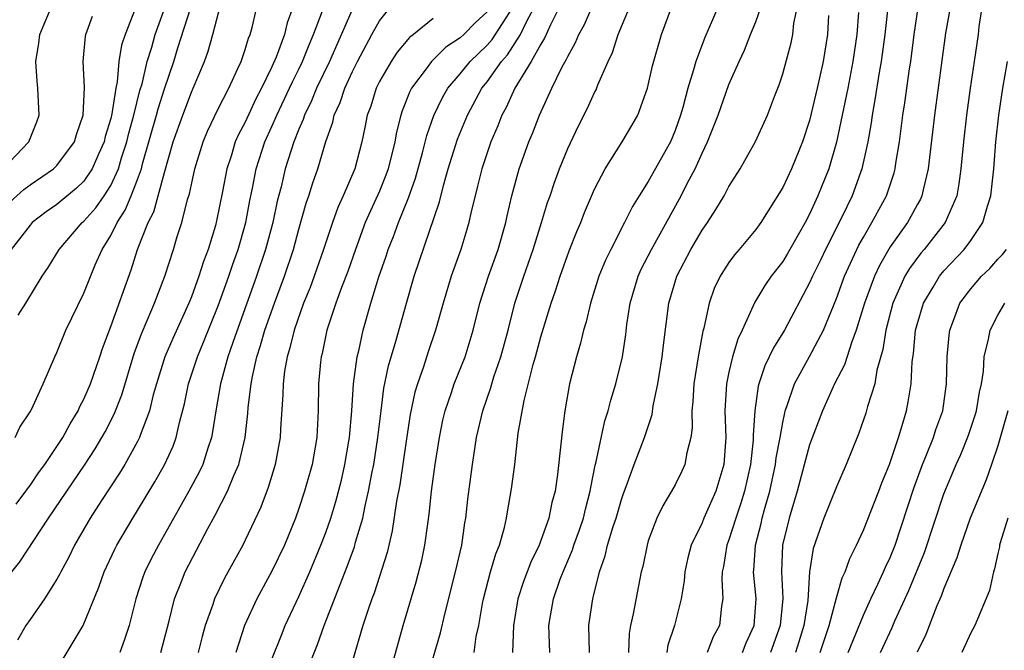
# Model space of a CAD drawing. Units: inches. Extents: x 2643000 to 2646000, y 1557000 to 1560000.
# Drawn here: x 2643804 to 2643877, y 1559469 to 1559516 of the extents above; entities that cross this region are included whole.
import ezdxf

# ---------------------------------------------------------------- set-up
doc = ezdxf.new("R2010")
doc.units = ezdxf.units.IN
doc.header["$MEASUREMENT"] = 0
doc.layers.add('LD26431557_2ft', color=201, linetype='Continuous')

msp = doc.modelspace()

# ---------------------------------------------------------------- linework, layer by layer
at = {"layer": 'LD26431557_2ft'}
for points, elevation in [([(2643813, 1559517.352), (2643812.069, 1559515), (2643811.798, 1559514.201), (2643811.615, 1559513), (2643811.479, 1559511.479), (2643811.37, 1559511), (2643811.083, 1559509.083), (2643811, 1559508.736), (2643810.597, 1559507.403), (2643810.508, 1559507), (2643810.101, 1559506.101), (2643809.631, 1559505), (2643809, 1559504.08), (2643808.449, 1559503.551), (2643807, 1559502.346), (2643806.205, 1559501.795), (2643805.167, 1559501), (2643805, 1559500.817), (2643803.602, 1559499)], 7950), ([(2643803.637, 1559475), (2643804.244, 1559475.756), (2643806.371, 1559479), (2643809.052, 1559482.948), (2643809.843, 1559484.157), (2643810.349, 1559485), (2643810.581, 1559485.419), (2643811.262, 1559486.738), (2643811.821, 1559488.179), (2643812.747, 1559491.253), (2643813.279, 1559492.721), (2643813.717, 1559493.717), (2643814.253, 1559495), (2643815.027, 1559497), (2643815.67, 1559499), (2643815.953, 1559499.953), (2643816.29, 1559501), (2643816.721, 1559502.721), (2643816.857, 1559503.144), (2643817, 1559503.838), (2643817.268, 1559505), (2643817.878, 1559507), (2643818.204, 1559507.796), (2643819, 1559509.465), (2643819.779, 1559511), (2643820.464, 1559512.464), (2643820.696, 1559513), (2643821, 1559513.876), (2643821.262, 1559514.737), (2643821.378, 1559515), (2643821.517, 1559515.517), (2643822.079, 1559517.921)], 7942), ([(2643814.727, 1559469), (2643815.361, 1559471.361), (2643815.758, 1559473), (2643816.276, 1559474.277), (2643816.547, 1559475), (2643818.226, 1559478.226), (2643818.775, 1559479.225), (2643819.7, 1559481), (2643820.17, 1559482.17), (2643820.545, 1559483), (2643821.011, 1559485), (2643821.205, 1559486.795), (2643821.233, 1559487.234), (2643821.446, 1559489), (2643821.539, 1559489.539), (2643821.868, 1559491), (2643822.153, 1559491.847), (2643822.473, 1559493), (2643823.181, 1559495), (2643823.933, 1559497), (2643824.599, 1559499), (2643825, 1559500.51), (2643825.544, 1559502.457), (2643825.738, 1559503), (2643826.032, 1559503.968), (2643826.405, 1559505), (2643827, 1559507.025), (2643827.516, 1559508.484), (2643827.621, 1559509), (2643828.068, 1559509.932), (2643828.421, 1559511), (2643829, 1559512.252), (2643829.373, 1559513), (2643830.438, 1559515), (2643831, 1559516.01), (2643832.326, 1559517.674)], 7934), ([(2643846.632, 1559469), (2643846.568, 1559471), (2643846.633, 1559471.366), (2643846.865, 1559473), (2643846.902, 1559473.098), (2643847.359, 1559475), (2643847.8, 1559476.199), (2643847.972, 1559477), (2643848.389, 1559478.389), (2643848.601, 1559479), (2643849, 1559480.402), (2643849.154, 1559480.846), (2643849.357, 1559481.357), (2643849.938, 1559483), (2643850.715, 1559485), (2643851.282, 1559486.718), (2643851.366, 1559487.366), (2643851.701, 1559489), (2643852.023, 1559491), (2643852.119, 1559491.881), (2643852.52, 1559495), (2643853.122, 1559497), (2643854.168, 1559499), (2643855, 1559500.427), (2643855.402, 1559501), (2643856.032, 1559501.968), (2643856.635, 1559503), (2643857, 1559503.692), (2643857.829, 1559505), (2643858.976, 1559507.024), (2643859.871, 1559509), (2643860.392, 1559510.392), (2643860.741, 1559511.259), (2643861, 1559512.066), (2643861.621, 1559514.379), (2643861.743, 1559515), (2643861.84, 1559515.84), (2643862.253, 1559517.747)], 7912), ([(2643803.01, 1559505), (2643804.913, 1559507), (2643805.498, 1559508.502), (2643805.676, 1559509), (2643805.583, 1559511), (2643805.527, 1559511.527), (2643805.418, 1559513), (2643805.646, 1559514.355), (2643805.726, 1559515), (2643806.574, 1559517)], 7954), ([(2643803.881, 1559485), (2643804.231, 1559485.769), (2643805, 1559486.916), (2643805.098, 1559487.098), (2643805.971, 1559489), (2643806.839, 1559491), (2643807, 1559491.341), (2643807.659, 1559493), (2643809, 1559495.743), (2643809.854, 1559497.854), (2643810.365, 1559499), (2643811, 1559500.04), (2643811.47, 1559501), (2643812.083, 1559501.917), (2643812.532, 1559503), (2643813, 1559504.206), (2643813.282, 1559505), (2643813.375, 1559505.375), (2643814.409, 1559509), (2643814.527, 1559509.473), (2643815, 1559510.951), (2643815.702, 1559513), (2643816.004, 1559514.004), (2643816.929, 1559516.929)], 7946), ([(2643803.958, 1559480.042), (2643804.677, 1559481), (2643804.805, 1559481.195), (2643805, 1559481.444), (2643805.624, 1559482.376), (2643806.087, 1559483), (2643807, 1559484.339), (2643807.427, 1559485), (2643807.972, 1559486.028), (2643808.57, 1559487), (2643808.697, 1559487.303), (2643809, 1559487.869), (2643809.485, 1559489), (2643810.18, 1559491), (2643810.378, 1559491.622), (2643811, 1559493.258), (2643812.52, 1559497.48), (2643813.003, 1559499.003), (2643813.796, 1559501), (2643814.201, 1559501.799), (2643815, 1559504.716), (2643815.658, 1559507), (2643816.36, 1559509), (2643817, 1559510.696), (2643817.144, 1559511), (2643817.967, 1559513), (2643818.248, 1559513.752), (2643818.601, 1559515), (2643819.18, 1559517.18)], 7944), ([(2643824.543, 1559517), (2643824.137, 1559515.863), (2643823.942, 1559515), (2643823.322, 1559513.322), (2643823, 1559512.592), (2643822.222, 1559511), (2643821.796, 1559510.204), (2643821, 1559508.482), (2643820.493, 1559507.507), (2643820.272, 1559507), (2643819.951, 1559505.951), (2643819.635, 1559505), (2643819.319, 1559503.319), (2643818.879, 1559501.121), (2643818.791, 1559500.791), (2643818.243, 1559499), (2643817.898, 1559498.102), (2643817.563, 1559497), (2643817, 1559495.466), (2643816.812, 1559495), (2643815.618, 1559492.382), (2643815.036, 1559491), (2643814.409, 1559489), (2643814.171, 1559488.172), (2643813.885, 1559487), (2643813.221, 1559485.221), (2643813.154, 1559485), (2643813, 1559484.698), (2643812.049, 1559483), (2643811.655, 1559482.344), (2643810.312, 1559480.312), (2643809.471, 1559479), (2643809.297, 1559478.703), (2643808.317, 1559477), (2643807.893, 1559476.107), (2643807.284, 1559475), (2643807.2, 1559474.8), (2643807, 1559474.451), (2643806.079, 1559473), (2643805, 1559471.462), (2643804.693, 1559471), (2643804.068, 1559469.932)], 7940), ([(2643804.112, 1559494.112), (2643804.677, 1559495), (2643805.897, 1559497), (2643806.335, 1559497.665), (2643807.161, 1559499), (2643808.885, 1559501), (2643809, 1559501.097), (2643809.895, 1559502.105), (2643810.503, 1559503), (2643811, 1559503.769), (2643811.576, 1559505), (2643811.811, 1559505.811), (2643812.202, 1559507), (2643812.35, 1559507.65), (2643812.725, 1559509), (2643813.176, 1559510.824), (2643813.329, 1559511.329), (2643813.721, 1559513), (2643814.051, 1559514.051), (2643814.308, 1559515), (2643815, 1559516.922)], 7948), ([(2643807.474, 1559468.526), (2643808.961, 1559471), (2643810.128, 1559473.872), (2643810.514, 1559475), (2643811.302, 1559476.698), (2643811.454, 1559477), (2643812.635, 1559479), (2643813, 1559479.579), (2643814.289, 1559481.711), (2643815, 1559482.962), (2643815.639, 1559484.36), (2643815.872, 1559485), (2643816.115, 1559486.115), (2643816.485, 1559487.515), (2643816.793, 1559489), (2643816.843, 1559489.157), (2643817.453, 1559491), (2643817.912, 1559492.088), (2643819, 1559494.797), (2643819.787, 1559497), (2643820.087, 1559497.914), (2643820.478, 1559499), (2643821.059, 1559501), (2643821.362, 1559502.638), (2643821.56, 1559503.56), (2643821.834, 1559505), (2643822.479, 1559507), (2643823, 1559508.145), (2643823.367, 1559509), (2643824.312, 1559511), (2643824.519, 1559511.481), (2643825, 1559512.414), (2643825.282, 1559513), (2643825.767, 1559514.233), (2643826.098, 1559515), (2643826.757, 1559516.757)], 7938), ([(2643829.034, 1559517), (2643827.27, 1559513), (2643826.31, 1559511), (2643825.938, 1559510.062), (2643825.41, 1559509), (2643825.32, 1559508.68), (2643825, 1559507.957), (2643824.624, 1559507), (2643823.988, 1559505), (2643823.671, 1559503.671), (2643823.394, 1559502.606), (2643823.052, 1559501), (2643822.524, 1559499), (2643821.855, 1559497), (2643820.074, 1559492.074), (2643819.713, 1559491), (2643819.162, 1559489), (2643818.817, 1559487), (2643818.582, 1559485.418), (2643818.494, 1559485), (2643818.219, 1559484.219), (2643817.843, 1559483), (2643817.574, 1559482.426), (2643816.809, 1559481), (2643815, 1559477.783), (2643814.545, 1559477), (2643814.017, 1559475.984), (2643813.539, 1559475), (2643813.393, 1559474.607), (2643812.876, 1559473), (2643812.364, 1559471), (2643812.029, 1559469.971), (2643811.674, 1559469)], 7936), ([(2643839, 1559516.683), (2643838.126, 1559515.875), (2643837.269, 1559515), (2643837, 1559514.745), (2643835.947, 1559514.053), (2643834.874, 1559513), (2643834.548, 1559512.548), (2643833.375, 1559511), (2643833.244, 1559510.756), (2643832.69, 1559509.31), (2643832.59, 1559509), (2643832.271, 1559507.729), (2643832.147, 1559507), (2643831.651, 1559505), (2643831.482, 1559504.518), (2643831, 1559503.332), (2643829.943, 1559501), (2643829.203, 1559499), (2643828.636, 1559497.364), (2643828.179, 1559496.179), (2643827.756, 1559495), (2643827.088, 1559493), (2643826.737, 1559491.263), (2643826.663, 1559491), (2643826.616, 1559490.616), (2643826.468, 1559489), (2643826.432, 1559487), (2643826.331, 1559485), (2643825.982, 1559483), (2643825.426, 1559481), (2643825, 1559479.712), (2643824.746, 1559479), (2643823.924, 1559477), (2643823, 1559475.047), (2643821.884, 1559473), (2643820.96, 1559471), (2643820.313, 1559469)], 7930), ([(2643823, 1559468.518), (2643823.696, 1559470.304), (2643823.986, 1559471), (2643825, 1559473.179), (2643825.806, 1559475), (2643826.645, 1559477), (2643827, 1559477.929), (2643827.374, 1559479), (2643827.756, 1559480.244), (2643828.162, 1559481.839), (2643828.431, 1559483), (2643828.727, 1559484.727), (2643828.77, 1559485), (2643828.943, 1559487), (2643829.076, 1559489), (2643829.338, 1559491), (2643829.452, 1559491.452), (2643829.778, 1559493), (2643830.347, 1559495), (2643830.953, 1559496.953), (2643831.49, 1559498.51), (2643831.645, 1559499), (2643832.03, 1559499.97), (2643832.406, 1559501), (2643833.166, 1559502.834), (2643833.687, 1559504.314), (2643834.202, 1559506.202), (2643834.515, 1559507.485), (2643835.037, 1559508.963), (2643835.686, 1559510.315), (2643836.09, 1559511), (2643837, 1559512.069), (2643837.746, 1559513), (2643839, 1559514.195), (2643839.383, 1559514.617), (2643840.918, 1559517)], 7928), ([(2643825.556, 1559467.556), (2643826.39, 1559469.61), (2643826.887, 1559471), (2643828.064, 1559474.064), (2643828.602, 1559475.398), (2643829.132, 1559476.868), (2643829.222, 1559477.222), (2643829.747, 1559479), (2643829.926, 1559479.926), (2643830.188, 1559481), (2643830.455, 1559482.455), (2643830.57, 1559483), (2643830.881, 1559485), (2643831.117, 1559487), (2643831.334, 1559488.666), (2643831.669, 1559490.331), (2643832.238, 1559492.238), (2643833, 1559494.998), (2643833.586, 1559497), (2643835.46, 1559502.54), (2643835.752, 1559503.752), (2643836.116, 1559505), (2643836.795, 1559507.205), (2643837.538, 1559509), (2643838.618, 1559511), (2643839, 1559511.475), (2643840.077, 1559513), (2643840.516, 1559513.483), (2643841.502, 1559515), (2643841.931, 1559515.931), (2643842.501, 1559517)], 7926), ([(2643844.379, 1559517), (2643843.73, 1559515.73), (2643843.284, 1559514.716), (2643843, 1559514.289), (2643842.283, 1559513), (2643841.057, 1559511), (2643840.425, 1559509.575), (2643840.102, 1559509), (2643839.806, 1559508.194), (2643839.288, 1559507), (2643839, 1559506.187), (2643838.605, 1559505), (2643838.298, 1559503.702), (2643838.106, 1559503), (2643837.818, 1559501.818), (2643837.649, 1559501), (2643837.503, 1559500.497), (2643837.042, 1559499), (2643836.341, 1559497), (2643835.74, 1559495), (2643835.178, 1559493), (2643834.624, 1559491.376), (2643834.265, 1559490.265), (2643833.816, 1559489), (2643833.631, 1559488.369), (2643833.282, 1559486.717), (2643833, 1559484.913), (2643832.508, 1559481.492), (2643832.274, 1559480.274), (2643831.951, 1559478.049), (2643831.564, 1559476.436), (2643830.593, 1559473.407), (2643830.432, 1559473), (2643830.131, 1559472.131), (2643829.771, 1559471), (2643829, 1559468.373)], 7924), ([(2643831.936, 1559468.064), (2643832.765, 1559471), (2643833.735, 1559474.265), (2643834.137, 1559475.863), (2643834.376, 1559477), (2643834.587, 1559478.587), (2643834.702, 1559479.298), (2643834.877, 1559481), (2643835, 1559481.933), (2643835.15, 1559483), (2643835.46, 1559485), (2643835.715, 1559486.285), (2643835.877, 1559487), (2643836.354, 1559488.353), (2643836.562, 1559489), (2643837.369, 1559491), (2643837.972, 1559493), (2643838.465, 1559495), (2643839.104, 1559497), (2643839.822, 1559499), (2643840.398, 1559501), (2643840.499, 1559501.501), (2643840.844, 1559503), (2643841.394, 1559505), (2643842.121, 1559507), (2643842.376, 1559507.624), (2643842.897, 1559509), (2643843.822, 1559511), (2643844.6, 1559512.6), (2643844.892, 1559513.108), (2643845, 1559513.37), (2643845.593, 1559514.407), (2643845.828, 1559515), (2643846.245, 1559515.755), (2643846.792, 1559517)], 7922), ([(2643834.523, 1559467), (2643835.544, 1559470.456), (2643835.864, 1559471.863), (2643836.652, 1559475), (2643837.116, 1559477), (2643837.353, 1559478.647), (2643837.423, 1559479), (2643837.573, 1559480.427), (2643837.911, 1559483), (2643838.224, 1559485), (2643838.676, 1559487), (2643839.281, 1559488.719), (2643839.351, 1559489), (2643839.508, 1559489.508), (2643840.025, 1559491), (2643840.561, 1559493), (2643841.076, 1559495), (2643841.734, 1559497), (2643842.438, 1559499), (2643843.061, 1559501), (2643843.505, 1559502.495), (2643843.688, 1559503), (2643844.01, 1559503.99), (2643844.391, 1559505), (2643845, 1559506.511), (2643845.795, 1559508.205), (2643846.472, 1559509.528), (2643847, 1559510.679), (2643847.114, 1559510.886), (2643847.253, 1559511.253), (2643848.008, 1559513), (2643848.331, 1559513.669), (2643848.745, 1559515), (2643849.592, 1559517)], 7920), ([(2643838.032, 1559469), (2643838.204, 1559470.204), (2643838.382, 1559471), (2643838.658, 1559472.658), (2643838.728, 1559473), (2643839.268, 1559475), (2643839.663, 1559476.337), (2643839.937, 1559477), (2643840.302, 1559478.302), (2643840.457, 1559479), (2643840.522, 1559479.479), (2643840.826, 1559481.174), (2643841.06, 1559483), (2643841.327, 1559485.327), (2643841.751, 1559487.751), (2643842.434, 1559490.434), (2643842.605, 1559491), (2643843, 1559492.494), (2643843.762, 1559495), (2643844.084, 1559495.916), (2643844.432, 1559497), (2643845.113, 1559498.887), (2643845.674, 1559500.326), (2643845.973, 1559501), (2643846.257, 1559501.743), (2643847, 1559503.482), (2643847.788, 1559505), (2643849.055, 1559507), (2643849.781, 1559508.219), (2643850.213, 1559509), (2643850.947, 1559511), (2643851.323, 1559512.677), (2643851.984, 1559515), (2643852.737, 1559517)], 7918), ([(2643856.174, 1559517), (2643855.218, 1559514.782), (2643854.526, 1559513), (2643854.365, 1559512.365), (2643853.929, 1559511), (2643853.567, 1559509.567), (2643853.403, 1559509), (2643853, 1559507.849), (2643852.649, 1559507), (2643851, 1559504.063), (2643850.315, 1559503), (2643849.814, 1559502.186), (2643849.238, 1559501), (2643848.205, 1559499), (2643847.808, 1559498.192), (2643847.323, 1559497), (2643846.69, 1559495), (2643846.38, 1559493.62), (2643846.18, 1559493), (2643845.962, 1559492.038), (2643845.646, 1559491), (2643845.142, 1559489), (2643844.782, 1559487), (2643844.58, 1559485.42), (2643844.499, 1559484.499), (2643844.248, 1559482.248), (2643844.06, 1559481), (2643843.826, 1559480.173), (2643843.588, 1559479), (2643842.886, 1559477), (2643842.268, 1559475.733), (2643841.71, 1559474.29), (2643841.286, 1559473), (2643840.972, 1559471), (2643840.885, 1559469)], 7916), ([(2643843.663, 1559469), (2643843.605, 1559471), (2643843.722, 1559471.722), (2643843.952, 1559473), (2643844.449, 1559474.449), (2643844.656, 1559475), (2643845.361, 1559476.639), (2643845.47, 1559477), (2643845.872, 1559478.128), (2643846.166, 1559479), (2643846.321, 1559479.678), (2643846.685, 1559481), (2643846.72, 1559481.28), (2643847.053, 1559482.947), (2643847.096, 1559483.096), (2643847.767, 1559486.233), (2643848.022, 1559487), (2643848.211, 1559487.789), (2643848.574, 1559489), (2643849.068, 1559491), (2643849.325, 1559492.675), (2643849.413, 1559493.413), (2643849.644, 1559495), (2643850.241, 1559497), (2643850.479, 1559497.522), (2643851.241, 1559499), (2643853.451, 1559503), (2643853.9, 1559503.9), (2643854.478, 1559505), (2643855, 1559506.179), (2643855.402, 1559507), (2643855.863, 1559508.137), (2643856.187, 1559509), (2643857, 1559511.27), (2643857.766, 1559513), (2643858.163, 1559513.837), (2643858.611, 1559515), (2643859, 1559515.944), (2643859.379, 1559517)], 7914), ([(2643866.632, 1559516.632), (2643866.52, 1559515), (2643866.23, 1559513), (2643865.837, 1559511), (2643865.009, 1559506.991), (2643864.434, 1559505), (2643863.626, 1559503), (2643863, 1559501.63), (2643862.673, 1559501), (2643862.254, 1559500.254), (2643861.342, 1559498.658), (2643861, 1559498.109), (2643860.135, 1559497), (2643859.672, 1559496.328), (2643858.92, 1559495.08), (2643858.814, 1559494.815), (2643857.995, 1559493), (2643857.672, 1559492.328), (2643857.276, 1559491), (2643857, 1559489.87), (2643856.808, 1559489), (2643856.699, 1559487), (2643856.765, 1559485), (2643856.61, 1559483), (2643856.013, 1559481), (2643855.132, 1559479), (2643855, 1559478.662), (2643854.196, 1559477), (2643853.951, 1559476.049), (2643853.72, 1559475), (2643853.668, 1559474.332), (2643853.443, 1559473), (2643852.938, 1559471), (2643852.454, 1559469.546), (2643852.371, 1559469)], 7908), ([(2643868.79, 1559516.791), (2643868.605, 1559515), (2643868.335, 1559513), (2643868.182, 1559512.182), (2643867.865, 1559510.135), (2643867.65, 1559509), (2643867.574, 1559508.426), (2643867.324, 1559507), (2643866.898, 1559505), (2643866.159, 1559503), (2643865.363, 1559501.363), (2643864.183, 1559499), (2643863.806, 1559498.194), (2643863.208, 1559497), (2643863, 1559496.52), (2643861.137, 1559493), (2643860.318, 1559491.682), (2643860.004, 1559491), (2643859.666, 1559490.334), (2643859.217, 1559489), (2643859.168, 1559488.832), (2643858.919, 1559487), (2643858.811, 1559485.189), (2643858.806, 1559484.806), (2643858.604, 1559483), (2643858.159, 1559481), (2643857.892, 1559480.108), (2643857.506, 1559479), (2643857, 1559477.391), (2643856.845, 1559477), (2643856.592, 1559475.408), (2643856.503, 1559475), (2643856.468, 1559474.468), (2643856.533, 1559473), (2643856.443, 1559472.443), (2643856.287, 1559471), (2643855.838, 1559470.162), (2643855.377, 1559469)], 7906), ([(2643857.998, 1559469), (2643858.284, 1559469.716), (2643858.881, 1559471), (2643859.033, 1559473), (2643858.839, 1559475), (2643858.86, 1559475.14), (2643858.966, 1559477), (2643859.39, 1559478.61), (2643859.469, 1559479), (2643859.634, 1559479.634), (2643860.03, 1559481), (2643860.463, 1559483), (2643860.516, 1559483.484), (2643860.808, 1559485), (2643861, 1559486.129), (2643861.148, 1559486.852), (2643861.194, 1559487), (2643861.317, 1559487.317), (2643861.867, 1559489), (2643863, 1559491.039), (2643864.038, 1559493), (2643865, 1559495.348), (2643865.61, 1559497), (2643866.032, 1559497.968), (2643866.675, 1559499.325), (2643867, 1559499.921), (2643867.627, 1559501), (2643868.721, 1559503), (2643869.294, 1559504.706), (2643869.369, 1559505), (2643869.424, 1559505.424), (2643869.681, 1559507), (2643869.942, 1559509), (2643870.087, 1559509.913), (2643870.435, 1559512.436), (2643870.527, 1559513), (2643870.775, 1559515), (2643871.073, 1559517)], 7904), ([(2643873.45, 1559517), (2643873.101, 1559515.1), (2643872.291, 1559509), (2643871.831, 1559505), (2643871.442, 1559503.442), (2643871.355, 1559503), (2643871.247, 1559502.753), (2643871, 1559502.32), (2643870.544, 1559501.456), (2643870.275, 1559501), (2643869, 1559499.199), (2643868.195, 1559497.805), (2643867.833, 1559497), (2643867.089, 1559495), (2643866.474, 1559493), (2643866.135, 1559492.135), (2643865.598, 1559490.402), (2643864.863, 1559489), (2643863.951, 1559487), (2643863, 1559484.451), (2643862.08, 1559481), (2643861.47, 1559479), (2643860.98, 1559477), (2643860.902, 1559475), (2643861.019, 1559473.019), (2643860.821, 1559471), (2643860.095, 1559469)], 7902), ([(2643875.827, 1559517), (2643875.603, 1559515.604), (2643875.539, 1559515), (2643875.258, 1559513), (2643874.943, 1559511), (2643874.666, 1559509), (2643874.451, 1559507), (2643874.265, 1559505), (2643874.114, 1559503.886), (2643873.944, 1559503), (2643873.097, 1559501), (2643871.517, 1559499), (2643871.274, 1559498.726), (2643870.422, 1559497.578), (2643870.096, 1559497), (2643869.198, 1559495), (2643868.673, 1559493), (2643868.453, 1559491.547), (2643868.016, 1559490.016), (2643867.844, 1559489), (2643867.309, 1559487.309), (2643867.178, 1559486.822), (2643866.665, 1559485.335), (2643866.098, 1559483.902), (2643865.734, 1559483), (2643865, 1559481.327), (2643864.051, 1559479), (2643863.264, 1559476.736), (2643863.004, 1559475), (2643862.861, 1559472.861), (2643862.576, 1559471), (2643862.21, 1559469.789), (2643861.945, 1559469)], 7900), ([(2643803.487, 1559502.512), (2643804.54, 1559503.46), (2643805, 1559503.817), (2643806.749, 1559505), (2643807, 1559505.249), (2643808.296, 1559507), (2643808.454, 1559507.545), (2643808.952, 1559509), (2643809.051, 1559511.051), (2643808.941, 1559513), (2643809.115, 1559514.884), (2643809.141, 1559515), (2643809.634, 1559516.366)], 7952), ([(2643835, 1559516.183), (2643833.54, 1559515), (2643833.232, 1559514.768), (2643832.307, 1559513.693), (2643831.857, 1559513), (2643831, 1559511.491), (2643830.76, 1559511), (2643830.343, 1559509.657), (2643830.088, 1559509), (2643829.918, 1559508.083), (2643829.678, 1559507), (2643829.156, 1559505), (2643828.299, 1559503), (2643827.887, 1559502.113), (2643827.492, 1559501), (2643826.837, 1559499), (2643826.139, 1559497), (2643825.829, 1559496.171), (2643825.353, 1559495), (2643824.646, 1559493), (2643824.333, 1559491.668), (2643824.121, 1559491), (2643823.931, 1559489.931), (2643823.823, 1559489), (2643823.807, 1559488.193), (2643823.625, 1559485.625), (2643823.598, 1559485), (2643823.226, 1559483), (2643822.711, 1559481.289), (2643822.169, 1559479.831), (2643821, 1559477.357), (2643820.82, 1559477), (2643819.468, 1559474.532), (2643818.715, 1559473), (2643818.586, 1559472.586), (2643818.019, 1559471), (2643817.804, 1559470.196), (2643817.518, 1559469)], 7932), ([(2643864.416, 1559516.417), (2643864.341, 1559515), (2643864.016, 1559513), (2643863.569, 1559511), (2643863, 1559508.605), (2643862.478, 1559507), (2643861.663, 1559505), (2643861, 1559503.611), (2643859.368, 1559501), (2643859, 1559500.498), (2643857.759, 1559499), (2643857.403, 1559498.597), (2643857, 1559498.041), (2643856.584, 1559497.416), (2643856.335, 1559497), (2643855.909, 1559496.091), (2643855.532, 1559495), (2643855.132, 1559493.131), (2643855.069, 1559492.931), (2643854.704, 1559491), (2643854.378, 1559489), (2643854.318, 1559487.682), (2643854.246, 1559487), (2643854.267, 1559485.733), (2643854.166, 1559485), (2643853.857, 1559483.857), (2643853.727, 1559483), (2643853.502, 1559482.498), (2643853, 1559481.485), (2643852.737, 1559481), (2643852.075, 1559479.925), (2643851.64, 1559479), (2643851, 1559477.303), (2643850.904, 1559477), (2643850.586, 1559475.413), (2643850.476, 1559475), (2643849.88, 1559471.88), (2643849.671, 1559471), (2643849.578, 1559470.423), (2643849.523, 1559469)], 7910), ([(2643863.792, 1559469), (2643864.456, 1559471), (2643865, 1559473.073), (2643865.436, 1559474.564), (2643865.658, 1559475), (2643865.996, 1559476.005), (2643866.491, 1559477), (2643867, 1559478.114), (2643868.145, 1559481), (2643868.375, 1559481.625), (2643868.944, 1559483), (2643869.612, 1559485), (2643869.892, 1559485.892), (2643870.206, 1559487), (2643870.347, 1559487.653), (2643870.546, 1559489), (2643870.637, 1559490.637), (2643870.734, 1559491.266), (2643870.891, 1559493), (2643871, 1559493.419), (2643871.469, 1559495), (2643872.19, 1559496.191), (2643872.661, 1559497), (2643873, 1559497.409), (2643874.5, 1559499), (2643875, 1559499.667), (2643875.899, 1559501), (2643876.234, 1559502.234), (2643876.489, 1559503), (2643876.712, 1559505), (2643876.867, 1559507), (2643877.072, 1559509), (2643877.382, 1559511), (2643877.73, 1559513)], 7898), ([(2643865.86, 1559469), (2643867, 1559471.788), (2643867.555, 1559473), (2643868.089, 1559474.089), (2643868.511, 1559475), (2643868.651, 1559475.349), (2643869, 1559476.083), (2643869.364, 1559477), (2643870.76, 1559481.24), (2643871.409, 1559483), (2643871.708, 1559483.708), (2643872.219, 1559485), (2643872.399, 1559485.601), (2643872.906, 1559487), (2643873.189, 1559489), (2643873.228, 1559491), (2643873.375, 1559492.625), (2643873.426, 1559493), (2643873.711, 1559493.711), (2643874.19, 1559495), (2643875, 1559496.074), (2643875.8, 1559497), (2643876.411, 1559497.589), (2643877, 1559498.266), (2643877.366, 1559498.634), (2643877.656, 1559499)], 7896), ([(2643868.283, 1559469), (2643869.144, 1559470.856), (2643869.349, 1559471.349), (2643870.379, 1559473.621), (2643871.56, 1559476.44), (2643873, 1559480.805), (2643873.916, 1559483), (2643874.258, 1559483.742), (2643874.828, 1559485.172), (2643875.325, 1559486.675), (2643875.418, 1559487), (2643875.632, 1559488.368), (2643875.782, 1559489), (2643875.939, 1559489.939), (2643875.999, 1559491), (2643876.322, 1559492.322), (2643876.424, 1559493), (2643877, 1559494.114), (2643877.531, 1559495)], 7894), ([(2643877.752, 1559487), (2643877, 1559484.393), (2643876.545, 1559483), (2643876.144, 1559481.856), (2643874.956, 1559479), (2643874.251, 1559477), (2643873.963, 1559476.037), (2643873, 1559473.771), (2643872.795, 1559473.205), (2643872.471, 1559472.471), (2643871.654, 1559470.346), (2643871, 1559469.027)], 7892), ([(2643877.74, 1559479), (2643877.174, 1559477.174), (2643877.135, 1559477), (2643877.127, 1559476.873), (2643877, 1559476.37), (2643876.763, 1559475.237), (2643876.672, 1559475), (2643876.392, 1559473.608), (2643875.483, 1559471.483), (2643875.294, 1559471), (2643875, 1559470.456), (2643874.32, 1559469)], 7890)]:
    msp.add_lwpolyline(points, dxfattribs=dict(at, elevation=elevation))

doc.saveas('drawing.dxf')
